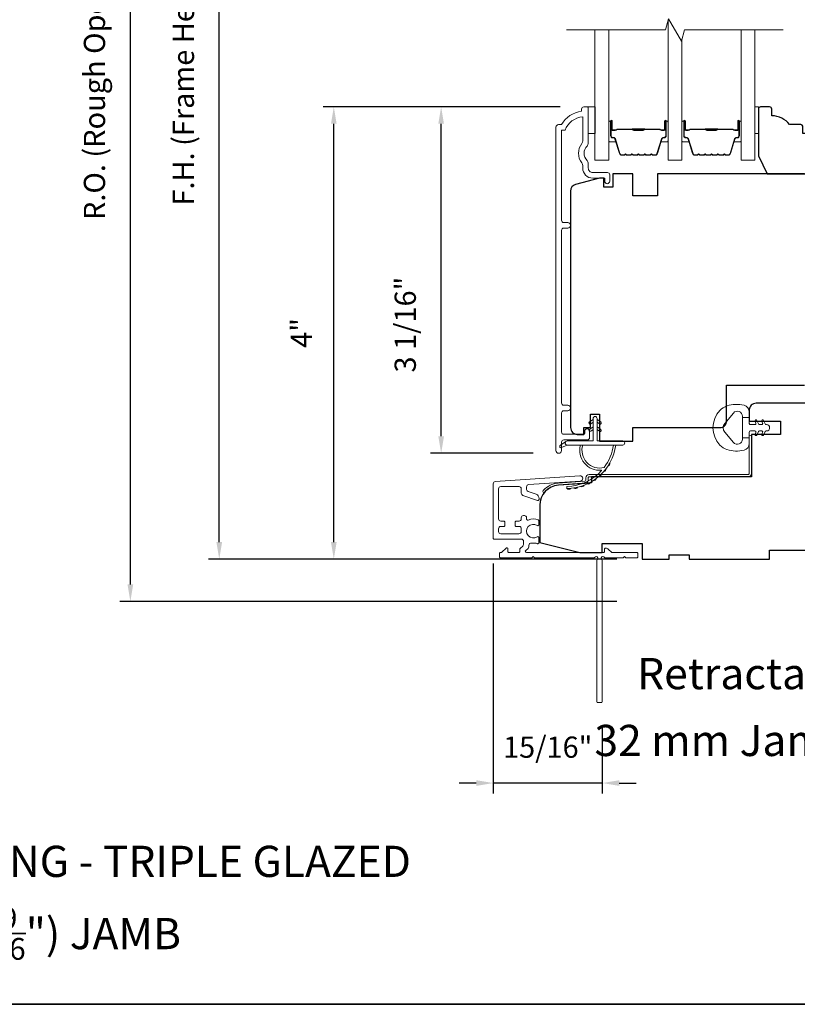
# Model space of a CAD drawing. Extents: x 3884 to 4107, y 3478 to 3578.
# Drawn here: x 4031 to 4037, y 3518 to 3527 of the extents above; entities that cross this region are included whole.
import ezdxf

# ---------------------------------------------------------------- set-up
doc = ezdxf.new("R2010")
doc.units = 0
doc.header["$LTSCALE"] = 250
doc.header["$MEASUREMENT"] = 0
doc.header["$PDMODE"] = 3
doc.header["$PDSIZE"] = -2
doc.layers.get('DEFPOINTS').update_dxf_attribs({"color": 2, "linetype": 'CONTINUOUS'})
for name, color, linetype, lineweight in [('6', 6, 'CONTINUOUS', 5), ('7', 7, 'CONTINUOUS', 9), ('8', 7, 'CONTINUOUS', 35), ('Butal', 9, 'CONTINUOUS', 15), ('Dimensions', 2, 'CONTINUOUS', 15), ('Frame & Sash Cladding', 3, 'CONTINUOUS', 15), ('Glass', 1, 'CONTINUOUS', 15), ('Jamb Liner', 230, 'CONTINUOUS', 9), ('Next Gen Cladding', 142, 'CONTINUOUS', 20), ('Spacer Bar', 1, 'CONTINUOUS', 9), ('TEXT', 7, 'CONTINUOUS', 35), ('Weather-Strip', 6, 'CONTINUOUS', 9), ('Wood', 7, 'CONTINUOUS', 25)]:
    doc.layers.add(name, color=color, linetype=linetype, lineweight=lineweight)
doc.styles.add('Note Text (ISO)', font='tahoma.ttf')
doc.styles.add('ROMANS', font='romans')
doc.dimstyles.new('LWDEC', dxfattribs={"dimscale": 20, "dimtxt": 2.5, "dimasz": 2, "dimexe": 1.25, "dimexo": 3, "dimgap": 2, "dimtad": 1, "dimtoh": 1, "dimdec": 0, "dimzin": 11, "dimdsep": 46, "dimtxsty": 'ROMANS', "dimcen": 0, "dimdle": 1.5, "dimazin": 0, "dimtfac": 1, "dimtdec": 0, "dimtix": 1, "dimtmove": 0, "dimatfit": 3, "dimfxl": 1.25, "dimtzin": 0, "dimarcsym": 0})

# ---------------------------------------------------------------- blocks, each defined once
blk = doc.blocks.new('*D241')
at = {"layer": 'DEFPOINTS', "color": 0, "transparency": 16777216}
for p in [(4034.2297, 3526.0225), (4035.5044, 3526.0225), (4035.2686, 3522.9615)]:
    blk.add_point(p, dxfattribs=at)
at = {"layer": 'Dimensions', "color": 0, "lineweight": -2, "transparency": 16777216}
for p, q in [((4035.2794, 3526.0225), (4034.136, 3526.0225)), ((4034.2297, 3523.1115), (4034.2297, 3525.8725)), ((4035.0436, 3522.9615), (4034.136, 3522.9615))]:
    blk.add_line(p, q, dxfattribs=at)
at = {"layer": 'Dimensions', "color": 0, "transparency": 16777216}
for points in [[(4034.2047, 3525.8725), (4034.2547, 3525.8725), (4034.2297, 3526.0225)], [(4034.2047, 3523.1115), (4034.2547, 3523.1115), (4034.2297, 3522.9615)]]:
    blk.add_solid(points, dxfattribs=at)
at = {"layer": 'Dimensions', "color": 0, "transparency": 16777216, "insert": (4033.9369, 3524.0982), "char_height": 0.1875, "attachment_point": 5, "rotation": 90, "style": 'ROMANS'}
blk.add_mtext('3 1/16"', dxfattribs=at)
blk = doc.blocks.new('*D243')
at = {"layer": 'DEFPOINTS', "color": 0, "transparency": 16777216}
for p in [(4033.2816, 3526.0225), (4035.5044, 3526.0225), (4036.0062, 3522.0262)]:
    blk.add_point(p, dxfattribs=at)
at = {"layer": 'Dimensions', "color": 0, "lineweight": -2, "transparency": 16777216}
for p, q in [((4035.2794, 3526.0225), (4033.1879, 3526.0225)), ((4033.2816, 3522.1762), (4033.2816, 3525.8725)), ((4035.7812, 3522.0262), (4033.1879, 3522.0262))]:
    blk.add_line(p, q, dxfattribs=at)
at = {"layer": 'Dimensions', "color": 0, "transparency": 16777216}
for points in [[(4033.2566, 3525.8725), (4033.3066, 3525.8725), (4033.2816, 3526.0225)], [(4033.2566, 3522.1762), (4033.3066, 3522.1762), (4033.2816, 3522.0262)]]:
    blk.add_solid(points, dxfattribs=at)
at = {"layer": 'Dimensions', "color": 0, "transparency": 16777216, "insert": (4033.02, 3524.0244), "char_height": 0.1875, "attachment_point": 5, "rotation": 90, "style": 'ROMANS'}
blk.add_mtext('4"', dxfattribs=at)
blk = doc.blocks.new('*D245')
at = {"layer": 'DEFPOINTS', "color": 0, "transparency": 16777216}
for p in [(4032.2701, 3530.5894), (4036.0062, 3530.5894), (4036.0062, 3522.0262)]:
    blk.add_point(p, dxfattribs=at)
at = {"layer": 'Dimensions', "color": 0, "lineweight": -2, "transparency": 16777216}
for p, q in [((4035.7812, 3530.5894), (4032.1763, 3530.5894)), ((4032.2701, 3522.1762), (4032.2701, 3530.4394)), ((4035.7812, 3522.0262), (4032.1763, 3522.0262))]:
    blk.add_line(p, q, dxfattribs=at)
at = {"layer": 'Dimensions', "color": 0, "transparency": 16777216}
for points in [[(4032.2451, 3530.4394), (4032.2951, 3530.4394), (4032.2701, 3530.5894)], [(4032.2451, 3522.1762), (4032.2951, 3522.1762), (4032.2701, 3522.0262)]]:
    blk.add_solid(points, dxfattribs=at)
at = {"layer": 'Dimensions', "color": 0, "transparency": 16777216, "insert": (4031.9772, 3526.3078), "char_height": 0.1875, "attachment_point": 5, "rotation": 90, "style": 'ROMANS'}
blk.add_mtext('F.H. (Frame Height)', dxfattribs=at)
blk = doc.blocks.new('*D246')
at = {"layer": 'DEFPOINTS', "color": 0, "transparency": 16777216}
for p in [(4031.4851, 3530.9632), (4035.9932, 3530.9632), (4036.0062, 3521.6522)]:
    blk.add_point(p, dxfattribs=at)
at = {"layer": 'Dimensions', "color": 0, "lineweight": -2, "transparency": 16777216}
for p, q in [((4035.7682, 3530.9632), (4031.3914, 3530.9632)), ((4031.4851, 3521.8022), (4031.4851, 3530.8132)), ((4035.7812, 3521.6522), (4031.3914, 3521.6522))]:
    blk.add_line(p, q, dxfattribs=at)
at = {"layer": 'Dimensions', "color": 0, "transparency": 16777216}
for points in [[(4031.4601, 3530.8132), (4031.5101, 3530.8132), (4031.4851, 3530.9632)], [(4031.4601, 3521.8022), (4031.5101, 3521.8022), (4031.4851, 3521.6522)]]:
    blk.add_solid(points, dxfattribs=at)
at = {"layer": 'Dimensions', "color": 0, "transparency": 16777216, "insert": (4031.1923, 3526.3077), "char_height": 0.1875, "attachment_point": 5, "rotation": 90, "style": 'ROMANS'}
blk.add_mtext('R.O. (Rough Opening)', dxfattribs=at)
blk = doc.blocks.new('*D370')
at = {"layer": 'DEFPOINTS', "color": 0, "transparency": 16777216}
for p in [(4034.6893, 3522.2125), (4035.6519, 3520.7664), (4034.6893, 3520.0474)]:
    blk.add_point(p, dxfattribs=at)
at = {"layer": 'Dimensions', "color": 0, "lineweight": -2, "transparency": 16777216}
for p, q in [((4034.6893, 3521.9875), (4034.6893, 3519.9537)), ((4035.6519, 3520.5414), (4035.6519, 3519.9537)), ((4034.5393, 3520.0474), (4034.3893, 3520.0474)), ((4035.6519, 3520.0474), (4034.6893, 3520.0474)), ((4035.8019, 3520.0474), (4035.9519, 3520.0474))]:
    blk.add_line(p, q, dxfattribs=at)
at = {"layer": 'Dimensions', "color": 0, "transparency": 16777216}
for points in [[(4034.5393, 3520.0724), (4034.5393, 3520.0224), (4034.6893, 3520.0474)], [(4035.8019, 3520.0724), (4035.8019, 3520.0224), (4035.6519, 3520.0474)]]:
    blk.add_solid(points, dxfattribs=at)
at = {"layer": 'Dimensions', "color": 0, "transparency": 16777216, "insert": (4035.1706, 3520.3403), "char_height": 0.1875, "attachment_point": 5, "style": 'ROMANS'}
blk.add_mtext('15/16"', dxfattribs=at)

msp = doc.modelspace()

# ---------------------------------------------------------------- linework, layer by layer
at = {"layer": '6'}
for points in [[(4035.52942, 3526.02249), (4035.58848, 3526.02249), (4035.58848, 3525.78627), (4035.52942, 3525.78627)], [(4037.00128, 3525.78627), (4037.0312, 3525.78627), (4037.0312, 3526.02249), (4037.00128, 3526.02249)]]:
    msp.add_lwpolyline(points, close=True, dxfattribs=at)
at = {"layer": '7', "flags": 128}
msp.add_lwpolyline([(4037.25128, 3526.70188), (4036.37787, 3526.70188), (4036.3515, 3526.60345), (4036.23784, 3526.8003), (4036.21147, 3526.70188), (4035.33806, 3526.70188)], dxfattribs=at)
at = {"layer": '8', "linetype": 'Continuous'}
msp.add_lwpolyline([(4017.48166, 3535.17567), (4043.69196, 3535.17567), (4043.69196, 3518.09239), (4017.48166, 3518.09239)], close=True, dxfattribs=at)
at = {"layer": 'Butal'}
for points in [[(4035.71011, 3525.88721), (4035.71011, 3525.7227, 0.4142136), (4035.71995, 3525.71286), (4035.77211, 3525.71286), (4035.76477, 3525.73689, 0.3297505), (4035.75062, 3525.74736), (4035.74594, 3525.74736, -0.4142136), (4035.72586, 3525.76743), (4035.72586, 3525.89705), (4035.71995, 3525.89705, 0.4142136)], [(4036.23365, 3525.88721), (4036.23365, 3525.7227, -0.4142136), (4036.2238, 3525.71286), (4036.17164, 3525.71286), (4036.17899, 3525.73689, -0.3297505), (4036.19314, 3525.74736), (4036.19782, 3525.74736, 0.4142136), (4036.2179, 3525.76743), (4036.2179, 3525.89705), (4036.2238, 3525.89705, -0.4142136)], [(4036.35569, 3525.88721), (4036.35569, 3525.7227, 0.4142136), (4036.36554, 3525.71286), (4036.4177, 3525.71286), (4036.41035, 3525.73689, 0.3297505), (4036.39621, 3525.74736), (4036.39152, 3525.74736, -0.4142136), (4036.37144, 3525.76743), (4036.37144, 3525.89705), (4036.36554, 3525.89705, 0.4142136)], [(4036.87923, 3525.88721), (4036.87923, 3525.7227, -0.4142136), (4036.86939, 3525.71286), (4036.81723, 3525.71286), (4036.82457, 3525.73689, -0.3297505), (4036.83872, 3525.74736), (4036.8434, 3525.74736, 0.4142136), (4036.86348, 3525.76743), (4036.86348, 3525.89705), (4036.86939, 3525.89705, -0.4142136)]]:
    msp.add_lwpolyline(points, format="xyb", close=True, dxfattribs=at)
at = {"layer": 'Frame & Sash Cladding'}
msp.add_lwpolyline([(4035.49753, 3523.15659), (4035.49753, 3523.13659, -0.414213), (4035.48965, 3523.12872), (4035.31249, 3523.12872, -0.4142136), (4035.29281, 3523.1484), (4035.29281, 3523.31755, -0.4152158), (4035.31249, 3523.3373), (4035.34792, 3523.3373, 1), (4035.34792, 3523.3862), (4035.31249, 3523.3862, -0.4142131), (4035.29281, 3523.40588), (4035.2928, 3524.93158, -0.414212), (4035.31249, 3524.95126), (4035.34792, 3524.95126, 1), (4035.34792, 3525.00016), (4035.31249, 3525.00016, -0.4142151), (4035.2928, 3525.01985), (4035.2928, 3525.8158), (4035.32384, 3525.8158, -0.2832257), (4035.47981, 3525.9347), (4035.47981, 3525.72204, -0.1654359), (4035.47165, 3525.69803, 0.3401823), (4035.47165, 3525.52621, -0.1654359), (4035.47981, 3525.5022), (4035.47981, 3525.48116, 0.4142136), (4035.5684, 3525.39257), (4035.6747, 3525.39257), (4035.6747, 3525.36501, 1), (4035.718, 3525.36501), (4035.718, 3525.4221, 0.4142136), (4035.69832, 3525.44179), (4035.5684, 3525.44179, -0.4142136), (4035.52903, 3525.48116), (4035.52903, 3525.52046, 0.1961243), (4035.51779, 3525.548, -0.40794), (4035.51779, 3525.67624, 0.1961243), (4035.52903, 3525.70378), (4035.52903, 3526.01265, 0.4142136), (4035.51918, 3526.02249), (4035.48966, 3526.02249, 0.4142136), (4035.46997, 3526.00281), (4035.46997, 3525.98312, 0.2381249), (4035.29281, 3525.86501), (4035.26525, 3525.86501, 0.4142136), (4035.24359, 3525.84336), (4035.24359, 3522.98608, 1), (4035.29281, 3522.98608), (4035.29281, 3523.06007, -0.415215), (4035.31249, 3523.07982), (4035.51906, 3523.07982, 0.4159086), (4035.54083, 3523.10147), (4035.54083, 3523.15659, 1)], format="xyb", close=True, dxfattribs=at)
at = {"layer": 'Glass', "color": 1}
for points in [[(4036.23365, 3526.78464), (4036.23365, 3525.55022), (4036.35569, 3525.55022), (4036.35569, 3526.61912)], [(4035.71011, 3526.70188), (4035.71011, 3525.55022), (4035.58806, 3525.55022), (4035.58806, 3526.70188)], [(4036.87923, 3526.70188), (4036.87923, 3525.55022), (4037.00128, 3525.55022), (4037.00128, 3526.70188)]]:
    msp.add_lwpolyline(points, dxfattribs=at)
at = {"layer": 'Jamb Liner'}
msp.add_lwpolyline([(4035.50819, 3522.72426, -0.3939105), (4035.49903, 3522.71444), (4035.26414, 3522.69802, 0.1961705), (4035.13068, 3522.63235, 1), (4035.1454, 3522.61928, -0.1961705), (4035.26552, 3522.67838), (4035.50041, 3522.6948, 0.3939105), (4035.52788, 3522.72426), (4035.52788, 3522.74397, -0.4142136), (4035.53772, 3522.75381), (4036.94126, 3522.75381, 0.4142136), (4036.97079, 3522.78334), (4036.97079, 3523.10814, 1), (4036.9511, 3523.10814), (4036.9511, 3522.78334, -0.4142136), (4036.94126, 3522.7735), (4035.53772, 3522.7735, 0.4142136), (4035.50819, 3522.74397)], format="xyb", close=True, dxfattribs=at)
at = {"layer": 'Next Gen Cladding'}
msp.add_lwpolyline([(4035.58468, 3522.04182, -0.2559241), (4035.57639, 3522.03728), (4035.05544, 3522.03728), (4035.04362, 3522.04909), (4035.03181, 3522.03728), (4034.75425, 3522.03728, -0.4142136), (4034.74441, 3522.04712), (4034.74441, 3522.07468, -0.4142136), (4034.75425, 3522.08452), (4034.75988, 3522.08452, 0.1989124), (4034.76684, 3522.0874), (4034.80241, 3522.12298, -0.6681786), (4034.81922, 3522.11602), (4034.81922, 3522.09436, 0.4142136), (4034.82906, 3522.08452), (4034.91567, 3522.08452, 0.4142136), (4034.92551, 3522.09436), (4034.92551, 3522.11639, -0.2216947), (4034.92903, 3522.12393), (4034.94998, 3522.14151, 0.2216947), (4034.95701, 3522.15659), (4034.95701, 3522.18295, 0.4142136), (4034.93733, 3522.20263), (4034.69914, 3522.20263, -0.4142136), (4034.68929, 3522.21247), (4034.68929, 3522.69138, -0.3939105), (4034.70761, 3522.71102), (4035.45536, 3522.76331, -1), (4035.45866, 3522.71618), (4035.00289, 3522.68431, 0.3939105), (4034.98458, 3522.66467), (4034.98458, 3522.64184, 0.3201025), (4034.99786, 3522.62323), (4035.06827, 3522.59899, -0.3201025), (4035.09482, 3522.56176), (4035.09482, 3522.55368, -0.5150338), (4035.08177, 3522.54437), (4034.95061, 3522.58953, -0.3201025), (4034.93734, 3522.60814), (4034.93734, 3522.64751, 0.4142136), (4034.91765, 3522.6672), (4034.75622, 3522.6672, 0.4142136), (4034.73654, 3522.64751), (4034.73654, 3522.38177, 0.4142136), (4034.75622, 3522.36208), (4034.78181, 3522.36208, -0.4142136), (4034.79166, 3522.35224), (4034.79166, 3522.32468, -0.4142136), (4034.78181, 3522.31484), (4034.75622, 3522.31484, 0.4142136), (4034.73654, 3522.29515), (4034.73654, 3522.26956, 0.4142136), (4034.75622, 3522.24988), (4034.91652, 3522.24988, 0.4233123), (4034.9362, 3522.27017, -0.0505623), (4034.93771, 3522.2918, 0.465267), (4034.91832, 3522.31484), (4034.89205, 3522.31484, -0.4142136), (4034.88221, 3522.32468), (4034.88221, 3522.35224, -0.4142136), (4034.89205, 3522.36208), (4034.91765, 3522.36208, 0.4142136), (4034.93734, 3522.38177), (4034.93734, 3522.39161, -0.4142136), (4034.95702, 3522.41129), (4034.9649, 3522.41129, -0.4142136), (4034.98458, 3522.39161), (4034.98458, 3522.38001, 0.5474491), (4034.99855, 3522.37107, -0.2151749), (4035.08696, 3522.37185, -0.297258), (4035.09284, 3522.36285), (4035.09284, 3522.33147, -0.6019314), (4035.07746, 3522.32333, 1.8878831), (4035.07746, 3522.22367, -0.6019314), (4035.09284, 3522.21552), (4035.09284, 3522.17064, -0.6363824), (4035.07668, 3522.16309, 0.2177377), (4035.0609, 3522.16741, -0.0793699), (4035.02699, 3522.16731, 0.4605045), (4035.00425, 3522.14787), (4035.00425, 3522.13456, -0.2216947), (4034.99722, 3522.11948), (4034.97627, 3522.1019, 0.7002075), (4034.9826, 3522.08452), (4035.66173, 3522.08452, 0.4142136), (4035.67158, 3522.09436), (4035.67158, 3522.11405, -0.418413), (4035.68156, 3522.12389, -0.1951943), (4035.70883, 3522.11236), (4035.73379, 3522.0874, 0.1989124), (4035.74075, 3522.08452), (4035.95701, 3522.08452, -0.4142136), (4035.96685, 3522.07468), (4035.96685, 3522.04712, -0.4142136), (4035.95701, 3522.03728), (4035.86055, 3522.03728), (4035.84874, 3522.04909), (4035.83693, 3522.03728), (4035.68015, 3522.03728, -0.2559241), (4035.67185, 3522.04182, 1.162287), (4035.64841, 3522.02132, -0.2205402), (4035.65189, 3522.01381), (4035.65189, 3520.7676, -0.4142136), (4035.64205, 3520.75775), (4035.61449, 3520.75775, -0.4142136), (4035.60465, 3520.7676), (4035.60465, 3522.01381, -0.2205402), (4035.60813, 3522.02132, 1.162287)], format="xyb", close=True, dxfattribs=at)
at = {"layer": 'Spacer Bar'}
for points in [[(4035.92536, 3525.59475, -0.2262769), (4035.92148, 3525.5966), (4035.91876, 3525.59995, 0.4769755), (4035.91099, 3525.59995), (4035.90828, 3525.5966, -0.2262769), (4035.9044, 3525.59475), (4035.86836, 3525.59475, -0.2262769), (4035.86448, 3525.5966), (4035.86176, 3525.59995, 0.4769755), (4035.85399, 3525.59995), (4035.85128, 3525.5966, -0.2262769), (4035.8474, 3525.59475), (4035.82281, 3525.59475, -0.3297505), (4035.80398, 3525.60868), (4035.76475, 3525.737, 0.3297505), (4035.75023, 3525.74775), (4035.74554, 3525.74775, -0.4142136), (4035.72586, 3525.76743), (4035.72586, 3525.89705, -1), (4035.74086, 3525.89705), (4035.74086, 3525.82368, 0.4142136), (4035.74676, 3525.81777), (4035.76692, 3525.81777), (4035.76692, 3525.81327), (4035.74817, 3525.81327, -0.4142136), (4035.73636, 3525.82508), (4035.73636, 3525.89705, 1), (4035.73036, 3525.89705), (4035.73036, 3525.76743, 0.4142136), (4035.74554, 3525.75225), (4035.75023, 3525.75225, -0.3297505), (4035.76905, 3525.73832), (4035.80829, 3525.61, 0.3297505), (4035.82281, 3525.59925), (4035.8474, 3525.59925, 0.2262769), (4035.84778, 3525.59944), (4035.8505, 3525.60278, -0.4769755), (4035.86526, 3525.60278), (4035.86797, 3525.59944, 0.2262769), (4035.86836, 3525.59925), (4035.9044, 3525.59925, 0.2262769), (4035.90478, 3525.59944), (4035.9075, 3525.60278, -0.4769755), (4035.92226, 3525.60278), (4035.92497, 3525.59944, 0.2262769), (4035.92536, 3525.59925), (4035.96134, 3525.59925, 0.2566329), (4035.96178, 3525.59944), (4035.9645, 3525.60278, -0.4769755), (4035.97926, 3525.60278), (4035.98197, 3525.59944, 0.2262769), (4035.98236, 3525.59925), (4036.01834, 3525.59925, 0.2566329), (4036.01878, 3525.59944), (4036.0215, 3525.60278, -0.4769755), (4036.03626, 3525.60278), (4036.03897, 3525.59944, 0.2262769), (4036.03936, 3525.59925), (4036.07534, 3525.59925, 0.2566329), (4036.07578, 3525.59944), (4036.0785, 3525.60278, -0.4769755), (4036.09326, 3525.60278), (4036.09597, 3525.59944, 0.2262769), (4036.09636, 3525.59925), (4036.12095, 3525.59925, 0.3297505), (4036.13547, 3525.61), (4036.1747, 3525.73832, -0.3297505), (4036.19353, 3525.75225), (4036.19821, 3525.75225, 0.4142136), (4036.2134, 3525.76743), (4036.2134, 3525.89705, 1), (4036.2074, 3525.89705), (4036.2074, 3525.82508, -0.4142136), (4036.19559, 3525.81327), (4036.17684, 3525.81327), (4036.17684, 3525.81777), (4036.19699, 3525.81777, 0.4142136), (4036.2029, 3525.82368), (4036.2029, 3525.89705, -1), (4036.2179, 3525.89705), (4036.2179, 3525.76743, -0.4142136), (4036.19821, 3525.74775), (4036.19353, 3525.74775, 0.3297505), (4036.17901, 3525.737), (4036.13977, 3525.60868, -0.3297505), (4036.12095, 3525.59475), (4036.09636, 3525.59475, -0.2262769), (4036.09248, 3525.5966), (4036.08976, 3525.59995, 0.4769755), (4036.08199, 3525.59995), (4036.07928, 3525.5966, -0.2262769), (4036.0754, 3525.59475), (4036.03936, 3525.59475, -0.2262769), (4036.03548, 3525.5966), (4036.03276, 3525.59995, 0.4769755), (4036.02499, 3525.59995), (4036.02228, 3525.5966, -0.2262769), (4036.0184, 3525.59475), (4035.98236, 3525.59475, -0.2262769), (4035.97848, 3525.5966), (4035.97576, 3525.59995, 0.4769755), (4035.96799, 3525.59995), (4035.96528, 3525.5966, -0.2262769), (4035.9614, 3525.59475)], [(4036.57094, 3525.59475, -0.2262769), (4036.56706, 3525.5966), (4036.56435, 3525.59995, 0.4769755), (4036.55658, 3525.59995), (4036.55386, 3525.5966, -0.2262769), (4036.54998, 3525.59475), (4036.51394, 3525.59475, -0.2262769), (4036.51006, 3525.5966), (4036.50735, 3525.59995, 0.4769755), (4036.49958, 3525.59995), (4036.49686, 3525.5966, -0.2262769), (4036.49298, 3525.59475), (4036.46839, 3525.59475, -0.3297505), (4036.44957, 3525.60868), (4036.41033, 3525.737, 0.3297505), (4036.39581, 3525.74775), (4036.39113, 3525.74775, -0.4142136), (4036.37144, 3525.76743), (4036.37144, 3525.89705, -1), (4036.38644, 3525.89705), (4036.38644, 3525.82368, 0.4142136), (4036.39235, 3525.81777), (4036.4125, 3525.81777), (4036.4125, 3525.81327), (4036.39375, 3525.81327, -0.4142136), (4036.38194, 3525.82508), (4036.38194, 3525.89705, 1), (4036.37594, 3525.89705), (4036.37594, 3525.76743, 0.4142136), (4036.39113, 3525.75225), (4036.39581, 3525.75225, -0.3297505), (4036.41464, 3525.73832), (4036.45387, 3525.61, 0.3297505), (4036.46839, 3525.59925), (4036.49298, 3525.59925, 0.2262769), (4036.49337, 3525.59944), (4036.49608, 3525.60278, -0.4769755), (4036.51084, 3525.60278), (4036.51356, 3525.59944, 0.2262769), (4036.51394, 3525.59925), (4036.54998, 3525.59925, 0.2262769), (4036.55037, 3525.59944), (4036.55308, 3525.60278, -0.4769755), (4036.56784, 3525.60278), (4036.57056, 3525.59944, 0.2262769), (4036.57094, 3525.59925), (4036.60692, 3525.59925, 0.2566329), (4036.60737, 3525.59944), (4036.61008, 3525.60278, -0.4769755), (4036.62484, 3525.60278), (4036.62756, 3525.59944, 0.2262769), (4036.62794, 3525.59925), (4036.66392, 3525.59925, 0.2566329), (4036.66437, 3525.59944), (4036.66708, 3525.60278, -0.4769755), (4036.68184, 3525.60278), (4036.68456, 3525.59944, 0.2262769), (4036.68494, 3525.59925), (4036.72092, 3525.59925, 0.2566329), (4036.72137, 3525.59944), (4036.72408, 3525.60278, -0.4769755), (4036.73884, 3525.60278), (4036.74156, 3525.59944, 0.2262769), (4036.74194, 3525.59925), (4036.76653, 3525.59925, 0.3297505), (4036.78105, 3525.61), (4036.82029, 3525.73832, -0.3297505), (4036.83911, 3525.75225), (4036.8438, 3525.75225, 0.4142136), (4036.85898, 3525.76743), (4036.85898, 3525.89705, 1), (4036.85298, 3525.89705), (4036.85298, 3525.82508, -0.4142136), (4036.84117, 3525.81327), (4036.82242, 3525.81327), (4036.82242, 3525.81777), (4036.84258, 3525.81777, 0.4142136), (4036.84848, 3525.82368), (4036.84848, 3525.89705, -1), (4036.86348, 3525.89705), (4036.86348, 3525.76743, -0.4142136), (4036.8438, 3525.74775), (4036.83911, 3525.74775, 0.3297505), (4036.82459, 3525.737), (4036.78536, 3525.60868, -0.3297505), (4036.76653, 3525.59475), (4036.74194, 3525.59475, -0.2262769), (4036.73806, 3525.5966), (4036.73535, 3525.59995, 0.4769755), (4036.72758, 3525.59995), (4036.72486, 3525.5966, -0.2262769), (4036.72098, 3525.59475), (4036.68494, 3525.59475, -0.2262769), (4036.68106, 3525.5966), (4036.67835, 3525.59995, 0.4769755), (4036.67058, 3525.59995), (4036.66786, 3525.5966, -0.2262769), (4036.66398, 3525.59475), (4036.62794, 3525.59475, -0.2262769), (4036.62406, 3525.5966), (4036.62135, 3525.59995, 0.4769755), (4036.61358, 3525.59995), (4036.61086, 3525.5966, -0.2262769), (4036.60698, 3525.59475)], [(4035.74947, 3525.81977), (4035.77433, 3525.81977, 0.2290698), (4035.78065, 3525.82269, -0.2244814), (4035.78606, 3525.82525), (4035.91523, 3525.82525, -0.2896395), (4035.92155, 3525.82125, 0.272736), (4035.93038, 3525.81527), (4036.01337, 3525.81527, 0.2727361), (4036.02221, 3525.82125, -0.2896395), (4036.02853, 3525.82525), (4036.15769, 3525.82525, -0.2244814), (4036.1631, 3525.82269, 0.2290698), (4036.16943, 3525.81977), (4036.19429, 3525.81977), (4036.19429, 3525.81777), (4036.16944, 3525.81777, -0.228585), (4036.16156, 3525.82142, 0.2244814), (4036.15769, 3525.82325), (4036.02853, 3525.82325, 0.2896395), (4036.02401, 3525.82039, -0.2741413), (4036.01343, 3525.81327), (4035.93032, 3525.81327, -0.2741413), (4035.91974, 3525.82039, 0.2896395), (4035.91523, 3525.82325), (4035.78606, 3525.82325, 0.2244814), (4035.7822, 3525.82142, -0.228585), (4035.77431, 3525.81777), (4035.74947, 3525.81777)], [(4036.39505, 3525.81977), (4036.41991, 3525.81977, 0.2290698), (4036.42624, 3525.82269, -0.2244814), (4036.43165, 3525.82525), (4036.56081, 3525.82525, -0.2896395), (4036.56713, 3525.82125, 0.272736), (4036.57597, 3525.81527), (4036.65896, 3525.81527, 0.2727361), (4036.66779, 3525.82125, -0.2896395), (4036.67411, 3525.82525), (4036.80328, 3525.82525, -0.2244814), (4036.80869, 3525.82269, 0.2290698), (4036.81501, 3525.81977), (4036.83987, 3525.81977), (4036.83987, 3525.81777), (4036.81503, 3525.81777, -0.228585), (4036.80714, 3525.82142, 0.2244814), (4036.80328, 3525.82325), (4036.67411, 3525.82325, 0.2896395), (4036.6696, 3525.82039, -0.2741413), (4036.65902, 3525.81327), (4036.57591, 3525.81327, -0.2741413), (4036.56533, 3525.82039, 0.2896395), (4036.56081, 3525.82325), (4036.43165, 3525.82325, 0.2244814), (4036.42778, 3525.82142, -0.228585), (4036.4199, 3525.81777), (4036.39505, 3525.81777)]]:
    msp.add_lwpolyline(points, format="xyb", close=True, dxfattribs=at)
for points in [[(4035.91527, 3525.82325, 0.0018851), (4035.91523, 3525.82325), (4035.78606, 3525.82325, 0.2244814), (4035.7822, 3525.82142, -0.228585), (4035.77431, 3525.81777), (4035.74947, 3525.81777), (4035.74947, 3525.81977), (4035.77433, 3525.81977, 0.2290698), (4035.78065, 3525.82269, -0.2244814), (4035.78606, 3525.82525), (4035.91523, 3525.82525, 0.2142452), (4035.91668, 3525.8259, -0.2142452), (4035.92191, 3525.82825), (4036.02185, 3525.82825, -0.2142452), (4036.02708, 3525.8259, 0.2142452), (4036.02853, 3525.82525), (4036.15769, 3525.82525, -0.2244814), (4036.1631, 3525.82269, 0.2290698), (4036.16943, 3525.81977), (4036.19429, 3525.81977), (4036.19429, 3525.81777), (4036.16944, 3525.81777, -0.228585), (4036.16156, 3525.82142, 0.2244814), (4036.15769, 3525.82325), (4036.02853, 3525.82325, -0.2142452), (4036.02559, 3525.82457, 0.2142452), (4036.02185, 3525.82625), (4035.92191, 3525.82625, 0.2142452), (4035.91817, 3525.82457, -0.2142452), (4035.91523, 3525.82325)], [(4036.56085, 3525.82325, 0.0018851), (4036.56081, 3525.82325), (4036.43165, 3525.82325, 0.2244814), (4036.42778, 3525.82142, -0.228585), (4036.4199, 3525.81777), (4036.39505, 3525.81777), (4036.39505, 3525.81977), (4036.41991, 3525.81977, 0.2290698), (4036.42624, 3525.82269, -0.2244814), (4036.43165, 3525.82525), (4036.56081, 3525.82525, 0.2142452), (4036.56226, 3525.8259, -0.2142452), (4036.56749, 3525.82825), (4036.66743, 3525.82825, -0.2142452), (4036.67267, 3525.8259, 0.2142452), (4036.67411, 3525.82525), (4036.80328, 3525.82525, -0.2244814), (4036.80869, 3525.82269, 0.2290698), (4036.81501, 3525.81977), (4036.83987, 3525.81977), (4036.83987, 3525.81777), (4036.81503, 3525.81777, -0.228585), (4036.80714, 3525.82142, 0.2244814), (4036.80328, 3525.82325), (4036.67411, 3525.82325, -0.2142452), (4036.67117, 3525.82457, 0.2142452), (4036.66743, 3525.82625), (4036.56749, 3525.82625, 0.2142452), (4036.56375, 3525.82457, -0.2142452), (4036.56081, 3525.82325)]]:
    msp.add_lwpolyline(points, format="xyb", dxfattribs=at)
at = {"layer": 'Weather-Strip'}
for points in [[(4036.75376, 3523.37964, 0.1242149), (4036.69162, 3523.34046, 0.4), (4036.69162, 3523.0333, 0.1242149), (4036.75376, 3522.99412, 0.1398446), (4036.90494, 3522.98844, 0.3454544), (4036.9507, 3523.04676), (4036.9507, 3523.0968), (4036.89064, 3523.0968), (4036.9507, 3523.0968), (4036.9507, 3523.14858, -0.4142136), (4036.9607, 3523.15859), (4037.00106, 3523.15859, -0.5396506), (4037.00937, 3523.14593), (4037.00206, 3523.12905, 1), (4037.01801, 3523.12215), (4037.03143, 3523.15313, -0.298996), (4037.03974, 3523.15859), (4037.06034, 3523.15859, -0.5396506), (4037.06865, 3523.14593), (4037.06134, 3523.12905, 1), (4037.07729, 3523.12215), (4037.09071, 3523.15313, -0.298996), (4037.09902, 3523.15859), (4037.10218, 3523.15859, 1), (4037.10218, 3523.21518), (4037.09902, 3523.21518, -0.298996), (4037.09071, 3523.22063), (4037.07729, 3523.25162, 1), (4037.06134, 3523.24471), (4037.06865, 3523.22783, -0.5396506), (4037.06034, 3523.21518), (4037.03974, 3523.21518, -0.298996), (4037.03143, 3523.22064), (4037.01801, 3523.25162, 1), (4037.00206, 3523.24471), (4037.00937, 3523.22783, -0.5396506), (4037.00105, 3523.21518), (4036.9607, 3523.21518, -0.4142136), (4036.9507, 3523.22519), (4036.9507, 3523.27696), (4036.89064, 3523.27696), (4036.89064, 3523.0968), (4036.89064, 3523.08572, -0.7002075), (4036.8111, 3523.05677), (4036.73432, 3523.14828, -0.3639702), (4036.73432, 3523.22548), (4036.8111, 3523.317, -0.7002075), (4036.89064, 3523.28805), (4036.89064, 3523.27696), (4036.9507, 3523.27696), (4036.9507, 3523.327, 0.3454544), (4036.90494, 3523.38533, 0.1398446)], [(4035.60697, 3523.26869), (4035.60697, 3523.06987), (4035.83295, 3523.06987, -1), (4035.83295, 3523.03444), (4035.3424, 3523.03444, -1), (4035.3424, 3523.06987), (4035.57154, 3523.06987), (4035.57154, 3523.26869, -1)], [(4035.55013, 3523.22132), (4035.57154, 3523.23631), (4035.57154, 3523.26082), (4035.53861, 3523.23777, 1)], [(4035.55013, 3523.15636), (4035.57154, 3523.17135), (4035.57154, 3523.19586), (4035.53861, 3523.17281, 1)], [(4035.62838, 3523.22132), (4035.60697, 3523.23631), (4035.60697, 3523.26082), (4035.63989, 3523.23777, -1)], [(4035.62838, 3523.15636), (4035.60697, 3523.17135), (4035.60697, 3523.19586), (4035.63989, 3523.17281, -1)], [(4035.3424, 3523.03444), (4035.29376, 3523.01119, -1), (4035.28339, 3523.03241), (4035.33223, 3523.06666, 0.7329507)], [(4035.66959, 3522.8358, -0.1718844), (4035.66849, 3522.83508, -0.5831712), (4035.48035, 3523.03444), (4035.45985, 3523.03444, 0.5195564), (4035.64507, 3522.81139, -0.6785937), (4035.6467, 3522.80811, -0.207743), (4035.34079, 3522.6687, 0.4089582), (4035.33886, 3522.66673), (4035.33886, 3522.65098, 0.4192993), (4035.34086, 3522.64901, 0.3723777), (4035.77132, 3523.03444), (4035.75146, 3523.03444, -0.12941)], [(4035.71947, 3522.87639, -0.0172147), (4035.70381, 3522.85032, 0.3908821)], [(4035.64548, 3522.77825, -0.0173798), (4035.62302, 3522.75732, 0.4077429)], [(4035.68589, 3522.82473, -0.0172983), (4035.66667, 3522.80098, 0.3989898)], [(4035.49161, 3522.67833, -0.0175867), (4035.46224, 3522.66821, 0.4363375)], [(4035.54738, 3522.70434, -0.0175259), (4035.5198, 3522.69029, 0.4265826)], [(4035.599, 3522.73787, -0.0174564), (4035.57374, 3522.72018, 0.4169938)], [(4035.37205, 3522.65065, -0.0176792), (4035.34086, 3522.64901, 0.4556094)], [(4035.43279, 3522.66031, -0.0176379), (4035.40221, 3522.65437, 0.4460765)]]:
    msp.add_lwpolyline(points, format="xyb", close=True, dxfattribs=at)
at = {"layer": 'Wood'}
msp.add_lwpolyline([(4037.48395, 3525.78627), (4037.4249, 3525.78627), (4037.4249, 3525.84533, 0.4142136), (4037.40521, 3525.86501), (4037.30679, 3525.86501, 0.236068), (4037.14931, 3525.94375), (4037.14931, 3526.00281, 0.4142136), (4037.12962, 3526.02249), (4037.05088, 3526.02249, 0.4142136), (4037.0312, 3526.00281), (4037.0312, 3525.58942), (4037.10994, 3525.43194), (4037.48395, 3525.43194, 0.4142136), (4037.50364, 3525.45163), (4037.50364, 3525.76659, 0.4142136)], format="xyb", close=True, dxfattribs=at)
for points in [[(4037.4393, 3525.43194), (4036.13991, 3525.43194), (4036.13991, 3525.23509), (4035.92355, 3525.23509), (4035.92355, 3525.43194), (4035.74621, 3525.43194), (4035.74621, 3525.31383), (4035.66765, 3525.31383), (4035.66765, 3525.39257), (4035.62828, 3525.39257), (4035.41614, 3525.33573, 0.3394543), (4035.37237, 3525.27869), (4035.37237, 3523.18769, 0.4142136), (4035.43143, 3523.12864), (4035.49048, 3523.12864), (4035.49048, 3523.18769), (4035.54953, 3523.18769), (4035.54953, 3523.3058), (4035.62827, 3523.3058), (4035.62827, 3523.06958), (4035.92355, 3523.06958), (4035.92355, 3523.18769), (4036.69127, 3523.18774, 0.4142136), (4036.75032, 3523.24679), (4036.75032, 3523.56175), (4037.43929, 3523.56171, 0.4142292)], [(4038.12236, 3523.40342), (4037.01016, 3523.40342, 0.4142136), (4036.9511, 3523.34436), (4036.9511, 3523.24594), (4037.22669, 3523.24594), (4037.22669, 3523.12783), (4037.05688, 3523.12783), (4037.05688, 3523.12783), (4036.97079, 3523.12783), (4036.97079, 3522.75381), (4035.5581, 3522.75381), (4035.5581, 3522.69921), (4035.26552, 3522.67875, 0.3939105), (4035.10071, 3522.50202), (4035.10071, 3522.1731), (4035.45504, 3522.08452), (4035.65189, 3522.08452), (4035.65189, 3522.16326), (4036.00622, 3522.16326), (4036.00622, 3522.02547), (4036.24244, 3522.02547), (4036.24244, 3522.06484), (4036.41961, 3522.06484), (4036.41961, 3522.02547), (4037.12827, 3522.02547), (4037.12827, 3522.10421), (4037.75819, 3522.10421)]]:
    msp.add_lwpolyline(points, format="xyb", dxfattribs=at)

# ---------------------------------------------------------------- texts
at = {"layer": 'TEXT', "char_height": 0.2755894, "attachment_point": 2, "style": 'Note Text (ISO)'}
for s, insert, width in [('\\pxt21.771;\\PRetractable Screen', (4037.62556, 3521.61161), 4.6704124), ('\\pxt21.771;\\P32 mm Jamb Extension', (4037.62556, 3521.02106), 4.6704124), ('\\pxt21.771;\\PMETAL CLAD AWNING - TRIPLE GLAZED', (4030.57517, 3519.95266), 9.1709879), ('\\A1;\\pxt6;\\P166 (6 {\\H0.7x;\\S9/16;}") JAMB', (4030.5353, 3519.40823), 4.6704124)]:
    msp.add_mtext(s, dxfattribs=dict(at, insert=insert, width=width))

# ---------------------------------------------------------------- dimensions: what is measured, and where the dimension line sits
at = {"layer": 'Dimensions'}
for base, p1, p2, text, picture, middle in [((4031.48512, 3530.96322), (4036.00622, 3521.65221), (4035.99318, 3530.96322), 'R.O. (Rough Opening)', '*D246', (4031.19226, 3526.30771)), ((4032.2701, 3530.58943), (4036.00622, 3522.02622), (4036.00622, 3530.58943), 'F.H. (Frame Height)', '*D245', (4031.97724, 3526.30782))]:
    dim = msp.add_linear_dim(base=base, p1=p1, p2=p2, angle=90, text=text, dimstyle='LWDEC', override={"dimscale": 0.075, "dimdec": 4, "dimlunit": 5, "dimpost": '"', "dimtdec": 4, "dimfrac": 2, "dimarcsym": 1}, dxfattribs=at)
    dim.commit()
    dim.dimension.update_dxf_attribs({"geometry": picture, "text_midpoint": middle})
dim = msp.add_linear_dim(base=(4033.2816, 3526.02249), p1=(4036.00622, 3522.02622), p2=(4035.50442, 3526.02249), angle=90, dimstyle='LWDEC', override={"dimscale": 0.075, "dimdec": 4, "dimlunit": 5, "dimpost": '"', "dimtdec": 4, "dimfrac": 2, "dimarcsym": 1}, dxfattribs=at)
dim.commit()
dim.dimension.update_dxf_attribs({"geometry": '*D243', "text_midpoint": (4033.02, 3524.02436)})
dim = msp.add_linear_dim(base=(4034.22973, 3526.02249), p1=(4035.2686, 3522.96145), p2=(4035.50442, 3526.02249), angle=90, dimstyle='LWDEC', override={"dimscale": 0.075, "dimdec": 4, "dimlunit": 5, "dimpost": '"', "dimtdec": 4, "dimfrac": 2, "dimarcsym": 1}, dxfattribs=at)
dim.commit()
dim.dimension.update_dxf_attribs({"geometry": '*D241', "text_midpoint": (4034.22973, 3524.09821), "dimtype": 160})
dim = msp.add_linear_dim(base=(4034.68929, 3520.04742), p1=(4035.65189, 3520.76638), p2=(4034.68929, 3522.21247), dimstyle='LWDEC', override={"dimscale": 0.075, "dimdec": 4, "dimlunit": 5, "dimpost": '"', "dimtdec": 4, "dimfrac": 2, "dimarcsym": 1}, dxfattribs=at)
dim.commit()
dim.dimension.update_dxf_attribs({"geometry": '*D370', "text_midpoint": (4035.17059, 3520.34028)})

doc.saveas('drawing.dxf')
